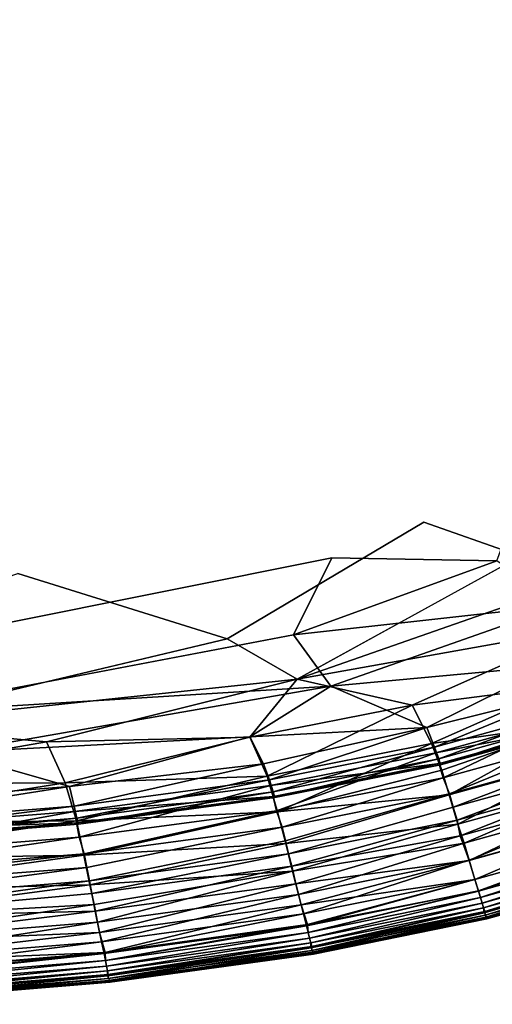
# Model space of a CAD drawing. Units: inches. Extents: x -25.6 to 25.6, y -15.1 to 13.8.
# Drawn here: x 20.9 to 21.5, y -12.7 to -11.4 of the extents above; entities that cross this region are included whole.
import ezdxf

# ---------------------------------------------------------------- set-up
doc = ezdxf.new("R2010")
doc.units = ezdxf.units.IN
doc.header["$MEASUREMENT"] = 0
doc.layers.add('SEAT-INSIDEFABRICSEAT', color=5, linetype='Continuous')

msp = doc.modelspace()

# ---------------------------------------------------------------- linework, layer by layer
at = {"layer": 'SEAT-INSIDEFABRICSEAT'}
for points, invisible_edges in [([(22.1089, -11.583, 8.3635), (20.8988, -12.1489, 8.3635), (16.8465, 11.1366, 8.3634)], 15), ([(22.5787, -11.075, 8.3635), (22.1089, -11.583, 8.3635), (16.8465, 11.1366, 8.3634)], 15), ([(22.5847, -11.1329, 17.4169), (18.0375, 11.0464, 17.4171), (21.5982, -11.9098, 17.4169)], 15), ([(18.0375, 11.0464, 17.4171), (20.0643, -12.2344, 17.4171), (21.5982, -11.9098, 17.4169)], 15), ([(20.8988, -12.1489, 8.3635), (22.1089, -11.583, 8.3635), (21.423, -12.0826, 8.3639)], 15), ([(22.0211, -11.8166, 8.3642), (21.423, -12.0826, 8.3639), (22.1089, -11.583, 8.3635)], 3), ([(21.5479, -12.1265, 8.3651), (21.423, -12.0826, 8.3639), (22.0211, -11.8166, 8.3642)], 2), ([(21.3042, -12.1287, 17.4166), (21.5982, -11.9098, 17.4169), (20.0643, -12.2344, 17.4171)], 15), ([(21.5982, -11.9098, 17.4169), (21.3042, -12.1287, 17.4166), (21.5174, -12.1326, 17.4155)], 1), ([(20.8988, -12.1489, 8.3635), (21.423, -12.0826, 8.3639), (21.1694, -12.2332, 8.3652)], 1), ([(21.423, -12.0826, 8.3639), (21.5479, -12.1265, 8.3651), (21.1694, -12.2332, 8.3652)], 2), ([(20.0643, -12.2344, 17.4171), (20.0947, -12.2979, 17.4167), (21.3042, -12.1287, 17.4166)], 14), ([(20.3587, -12.3177, 17.4159), (21.3042, -12.1287, 17.4166), (20.0947, -12.2979, 17.4167)], 2), ([(21.3042, -12.1287, 17.4166), (20.3587, -12.3177, 17.4159), (21.2546, -12.2279, 17.4149)], 2), ([(21.2595, -12.2852, 8.3695), (21.1694, -12.2332, 8.3652), (21.5479, -12.1265, 8.3651)], 2), ([(21.1694, -12.2332, 8.3652), (20.4329, -12.3116, 8.3644), (20.8988, -12.1489, 8.3635)], 1), ([(20.3587, -12.3177, 17.4159), (20.7171, -12.3303, 17.4133), (21.2546, -12.2279, 17.4149)], 12), ([(21.1694, -12.2332, 8.3652), (20.7004, -12.3444, 8.368), (20.4329, -12.3116, 8.3644)], 12), ([(21.2444, -12.4937, 17.3412), (21.461, -12.4505, 17.3412), (21.456, -12.4332, 17.3363)], 1), ([(21.461, -12.4505, 17.3412), (21.2444, -12.4937, 17.3412), (21.2485, -12.5105, 17.3372)], 1), ([(20.9882, -12.5284, 17.3412), (21.2444, -12.4937, 17.3412), (21.2402, -12.4761, 17.3363)], 1), ([(21.2444, -12.4937, 17.3412), (20.9882, -12.5284, 17.3412), (20.9915, -12.5454, 17.3372)], 1), ([(21.5032, -12.5922, 9.9983), (21.5009, -12.5867, 9.0621), (21.6938, -12.5329, 9.0622)], 1), ([(21.6938, -12.5329, 9.0622), (21.6964, -12.5382, 10.0019), (21.5032, -12.5922, 9.9983)], 1), ([(21.5044, -12.5946, 12.181), (21.5032, -12.5922, 9.9983), (21.6964, -12.5382, 10.0019)], 1), ([(21.6964, -12.5382, 10.0019), (21.6976, -12.5405, 12.1755), (21.5044, -12.5946, 12.181)], 1), ([(21.6976, -12.5405, 12.1755), (21.6985, -12.5393, 14.9165), (21.5054, -12.5934, 14.9123)], 1), ([(21.2795, -12.6375, 9.9987), (21.2773, -12.6319, 9.0624), (21.5009, -12.5867, 9.0621)], 1), ([(21.5009, -12.5867, 9.0621), (21.5032, -12.5922, 9.9983), (21.2795, -12.6375, 9.9987)], 1), ([(21.2807, -12.6399, 12.1864), (21.2795, -12.6375, 9.9987), (21.5032, -12.5922, 9.9983)], 1), ([(21.5032, -12.5922, 9.9983), (21.5044, -12.5946, 12.181), (21.2807, -12.6399, 12.1864)], 1), ([(21.0164, -12.6738, 9.9949), (21.0146, -12.6681, 9.0626), (21.2773, -12.6319, 9.0624)], 1), ([(21.2773, -12.6319, 9.0624), (21.2795, -12.6375, 9.9987), (21.0164, -12.6738, 9.9949)], 1), ([(21.0176, -12.6763, 12.1773), (21.0164, -12.6738, 9.9949), (21.2795, -12.6375, 9.9987)], 1), ([(21.2795, -12.6375, 9.9987), (21.2807, -12.6399, 12.1864), (21.0176, -12.6763, 12.1773)], 1), ([(20.6707, -12.7022, 9.9965), (20.6687, -12.6964, 9.0626), (21.0146, -12.6681, 9.0626)], 1), ([(21.0146, -12.6681, 9.0626), (21.0164, -12.6738, 9.9949), (20.6707, -12.7022, 9.9965)], 1), ([(20.6721, -12.7047, 12.1864), (20.6707, -12.7022, 9.9965), (21.0164, -12.6738, 9.9949)], 1), ([(21.0164, -12.6738, 9.9949), (21.0176, -12.6763, 12.1773), (20.6721, -12.7047, 12.1864)], 1), ([(20.6745, -12.7036, 14.9091), (20.6721, -12.7047, 12.1864), (21.0176, -12.6763, 12.1773)], 1)]:
    msp.add_3dface(points, dxfattribs=dict(at, invisible_edges=invisible_edges))
for points in [[(21.3042, -12.1287, 17.4166), (21.2546, -12.2279, 17.4149), (21.5174, -12.1326, 17.4155)], [(21.5479, -12.1265, 8.3651), (21.5785, -12.1738, 8.3679), (21.2595, -12.2852, 8.3695)], [(21.2546, -12.2279, 17.4149), (21.6002, -12.1897, 17.411), (21.5174, -12.1326, 17.4155)], [(21.5785, -12.1738, 8.3679), (21.6328, -12.2185, 8.3731), (21.2595, -12.2852, 8.3695)], [(21.6002, -12.1897, 17.411), (21.2546, -12.2279, 17.4149), (21.3028, -12.2943, 17.4093)], [(21.3028, -12.2943, 17.4093), (21.5873, -12.2681, 17.403), (21.6002, -12.1897, 17.411)], [(21.4078, -12.3186, 8.3777), (21.2595, -12.2852, 8.3695), (21.6328, -12.2185, 8.3731)], [(21.6328, -12.2185, 8.3731), (21.6016, -12.294, 8.3831), (21.4078, -12.3186, 8.3777)], [(20.7171, -12.3303, 17.4133), (21.3028, -12.2943, 17.4093), (21.2546, -12.2279, 17.4149)], [(21.1694, -12.2332, 8.3652), (21.2595, -12.2852, 8.3695), (20.7004, -12.3444, 8.368)], [(21.5873, -12.2681, 17.403), (21.3028, -12.2943, 17.4093), (21.4269, -12.3474, 17.3966)], [(21.4269, -12.3474, 17.3966), (21.6084, -12.3025, 17.395), (21.5873, -12.2681, 17.403)], [(20.9361, -12.3662, 8.3732), (20.7004, -12.3444, 8.368), (21.2595, -12.2852, 8.3695)], [(21.3028, -12.2943, 17.4093), (20.7171, -12.3303, 17.4133), (20.8123, -12.3799, 17.4073)], [(20.8123, -12.3799, 17.4073), (21.1986, -12.3595, 17.403), (21.3028, -12.2943, 17.4093)], [(21.2595, -12.2852, 8.3695), (21.1983, -12.3602, 8.3777), (20.9361, -12.3662, 8.3732)], [(21.2595, -12.2852, 8.3695), (21.4078, -12.3186, 8.3777), (21.1983, -12.3602, 8.3777)], [(21.1986, -12.3595, 17.403), (21.4269, -12.3474, 17.3966), (21.3028, -12.2943, 17.4093)], [(21.4331, -12.3683, 8.3899), (21.4078, -12.3186, 8.3777), (21.6016, -12.294, 8.3831)], [(21.6016, -12.294, 8.3831), (21.6247, -12.3412, 8.3981), (21.4331, -12.3683, 8.3899)], [(21.6084, -12.3025, 17.395), (21.4269, -12.3474, 17.3966), (21.4367, -12.3731, 17.3866)], [(21.4367, -12.3731, 17.3866), (21.6184, -12.3229, 17.3866), (21.6084, -12.3025, 17.395)], [(21.2207, -12.4104, 8.3899), (21.1983, -12.3602, 8.3777), (21.4078, -12.3186, 8.3777)], [(21.4078, -12.3186, 8.3777), (21.4331, -12.3683, 8.3899), (21.2207, -12.4104, 8.3899)], [(21.6184, -12.3229, 17.3866), (21.4367, -12.3731, 17.3866), (21.4422, -12.3881, 17.3741)], [(21.6206, -12.3302, 17.273), (21.4386, -12.3803, 17.273), (21.4479, -12.4125, 17.3166)], [(21.4386, -12.3803, 17.273), (21.6206, -12.3302, 17.273), (21.626, -12.3438, 17.3258)], [(21.4422, -12.3881, 17.3741), (21.6247, -12.3377, 17.3741), (21.6184, -12.3229, 17.3866)], [(21.4479, -12.4125, 17.3166), (21.6319, -12.3618, 17.3166), (21.6206, -12.3302, 17.273)], [(20.6203, -12.421, 8.3778), (20.7004, -12.3444, 8.368), (20.9361, -12.3662, 8.3732)], [(21.4464, -12.4025, 8.4029), (21.4331, -12.3683, 8.3899), (21.6247, -12.3412, 8.3981)], [(21.626, -12.3438, 17.3258), (21.4431, -12.3942, 17.3257), (21.4386, -12.3803, 17.273)], [(21.6247, -12.3377, 17.3741), (21.4422, -12.3881, 17.3741), (21.4446, -12.3958, 17.356)], [(21.4431, -12.3942, 17.3257), (21.626, -12.3438, 17.3258), (21.6275, -12.3453, 17.356)], [(21.6275, -12.3453, 17.356), (21.4446, -12.3958, 17.356), (21.4431, -12.3942, 17.3257)], [(21.4446, -12.3958, 17.356), (21.6275, -12.3453, 17.356), (21.6247, -12.3377, 17.3741)], [(21.4556, -12.4346, 8.4187), (21.4464, -12.4025, 8.4029), (21.6247, -12.3412, 8.3981)], [(21.6247, -12.3412, 8.3981), (21.6406, -12.3834, 8.4187), (21.4556, -12.4346, 8.4187)], [(21.1986, -12.3595, 17.403), (20.8123, -12.3799, 17.4073), (20.9659, -12.4235, 17.3966)], [(20.9659, -12.4235, 17.3966), (21.2163, -12.3944, 17.395), (21.1986, -12.3595, 17.403)], [(21.4269, -12.3474, 17.3966), (21.1986, -12.3595, 17.403), (21.2163, -12.3944, 17.395)], [(21.4269, -12.3474, 17.3966), (21.2163, -12.3944, 17.395), (21.2239, -12.4152, 17.3866)], [(21.2239, -12.4152, 17.3866), (21.4367, -12.3731, 17.3866), (21.4269, -12.3474, 17.3966)], [(20.9361, -12.3662, 8.3732), (20.9599, -12.4191, 8.383), (20.6203, -12.421, 8.3778)], [(20.9599, -12.4191, 8.383), (20.9361, -12.3662, 8.3732), (21.1983, -12.3602, 8.3777)], [(21.1983, -12.3602, 8.3777), (21.2207, -12.4104, 8.3899), (20.9599, -12.4191, 8.383)], [(21.2343, -12.4563, 8.4077), (21.2207, -12.4104, 8.3899), (21.4331, -12.3683, 8.3899)], [(21.4331, -12.3683, 8.3899), (21.4464, -12.4025, 8.4029), (21.2343, -12.4563, 8.4077)], [(21.6319, -12.3618, 17.3166), (21.4479, -12.4125, 17.3166), (21.456, -12.4332, 17.3363)], [(21.456, -12.4332, 17.3363), (21.6408, -12.382, 17.3363), (21.6319, -12.3618, 17.3166)], [(20.6329, -12.4501, 17.3965), (20.9659, -12.4235, 17.3966), (20.8123, -12.3799, 17.4073)], [(21.4367, -12.3731, 17.3866), (21.2239, -12.4152, 17.3866), (21.2286, -12.4304, 17.3741)], [(21.2253, -12.4223, 17.273), (21.4386, -12.3803, 17.273), (21.4431, -12.3942, 17.3257)], [(21.4386, -12.3803, 17.273), (21.2253, -12.4223, 17.273), (21.2329, -12.455, 17.3165)], [(21.2286, -12.4304, 17.3741), (21.4422, -12.3881, 17.3741), (21.4367, -12.3731, 17.3866)], [(21.2329, -12.455, 17.3165), (21.4479, -12.4125, 17.3166), (21.4386, -12.3803, 17.273)], [(21.4671, -12.4722, 8.4446), (21.4556, -12.4346, 8.4187), (21.6406, -12.3834, 8.4187)], [(21.6408, -12.382, 17.3363), (21.456, -12.4332, 17.3363), (21.461, -12.4505, 17.3412)], [(21.461, -12.4505, 17.3412), (21.6468, -12.399, 17.3412), (21.6408, -12.382, 17.3363)], [(21.6406, -12.3834, 8.4187), (21.6541, -12.4203, 8.4446), (21.4671, -12.4722, 8.4446)], [(21.2163, -12.3944, 17.395), (20.9659, -12.4235, 17.3966), (20.9715, -12.4491, 17.3866)], [(20.9715, -12.4491, 17.3866), (21.2239, -12.4152, 17.3866), (21.2163, -12.3944, 17.395)], [(21.4431, -12.3942, 17.3257), (21.229, -12.4365, 17.3258), (21.2253, -12.4223, 17.273)], [(21.4422, -12.3881, 17.3741), (21.2286, -12.4304, 17.3741), (21.2308, -12.4381, 17.356)], [(21.229, -12.4365, 17.3258), (21.4431, -12.3942, 17.3257), (21.4446, -12.3958, 17.356)], [(21.4446, -12.3958, 17.356), (21.2308, -12.4381, 17.356), (21.229, -12.4365, 17.3258)], [(21.2308, -12.4381, 17.356), (21.4446, -12.3958, 17.356), (21.4422, -12.3881, 17.3741)], [(20.9748, -12.4681, 8.3982), (20.9599, -12.4191, 8.383), (21.2207, -12.4104, 8.3899)], [(21.2207, -12.4104, 8.3899), (21.2343, -12.4563, 8.4077), (20.9748, -12.4681, 8.3982)], [(21.4464, -12.4025, 8.4029), (21.4556, -12.4346, 8.4187), (21.2343, -12.4563, 8.4077)], [(21.6468, -12.399, 17.3412), (21.461, -12.4505, 17.3412), (21.466, -12.4671, 17.3372)], [(21.466, -12.4671, 17.3372), (21.6526, -12.4153, 17.3372), (21.6468, -12.399, 17.3412)], [(20.6327, -12.4709, 8.39), (20.6203, -12.421, 8.3778), (20.9599, -12.4191, 8.383)], [(20.9599, -12.4191, 8.383), (20.9748, -12.4681, 8.3982), (20.6327, -12.4709, 8.39)], [(21.2239, -12.4152, 17.3866), (20.9715, -12.4491, 17.3866), (20.9753, -12.4644, 17.3741)], [(21.2253, -12.4223, 17.273), (20.9722, -12.4561, 17.273), (20.9781, -12.4892, 17.3165)], [(20.9722, -12.4561, 17.273), (21.2253, -12.4223, 17.273), (21.229, -12.4365, 17.3258)], [(20.9753, -12.4644, 17.3741), (21.2286, -12.4304, 17.3741), (21.2239, -12.4152, 17.3866)], [(20.9781, -12.4892, 17.3165), (21.2329, -12.455, 17.3165), (21.2253, -12.4223, 17.273)], [(21.4479, -12.4125, 17.3166), (21.2329, -12.455, 17.3165), (21.2402, -12.4761, 17.3363)], [(21.2402, -12.4761, 17.3363), (21.456, -12.4332, 17.3363), (21.4479, -12.4125, 17.3166)], [(21.6526, -12.4153, 17.3372), (21.466, -12.4671, 17.3372), (21.47, -12.4872, 17.3235)], [(21.475, -12.4968, 8.4678), (21.4671, -12.4722, 8.4446), (21.6541, -12.4203, 8.4446)], [(21.47, -12.4872, 17.3235), (21.6578, -12.4352, 17.3235), (21.6526, -12.4153, 17.3372)], [(21.6541, -12.4203, 8.4446), (21.6631, -12.4444, 8.4678), (21.475, -12.4968, 8.4678)], [(20.9659, -12.4235, 17.3966), (20.6329, -12.4501, 17.3965), (20.6357, -12.4757, 17.3866)], [(20.6357, -12.4757, 17.3866), (20.9715, -12.4491, 17.3866), (20.9659, -12.4235, 17.3966)], [(21.2286, -12.4304, 17.3741), (20.9753, -12.4644, 17.3741), (20.9771, -12.4723, 17.356)], [(20.9771, -12.4723, 17.356), (21.2308, -12.4381, 17.356), (21.2286, -12.4304, 17.3741)], [(21.2448, -12.4973, 8.431), (21.2343, -12.4563, 8.4077), (21.4556, -12.4346, 8.4187)], [(21.456, -12.4332, 17.3363), (21.2402, -12.4761, 17.3363), (21.2444, -12.4937, 17.3412)], [(21.4556, -12.4346, 8.4187), (21.4671, -12.4722, 8.4446), (21.2448, -12.4973, 8.431)], [(21.6578, -12.4352, 17.3235), (21.47, -12.4872, 17.3235), (21.4815, -12.5191, 17.2865)], [(21.4815, -12.5191, 17.2865), (21.6708, -12.4664, 17.2866), (21.6578, -12.4352, 17.3235)], [(21.229, -12.4365, 17.3258), (20.9753, -12.4705, 17.3258), (20.9722, -12.4561, 17.273)], [(20.9753, -12.4705, 17.3258), (21.229, -12.4365, 17.3258), (21.2308, -12.4381, 17.356)], [(21.2308, -12.4381, 17.356), (20.9771, -12.4723, 17.356), (20.9753, -12.4705, 17.3258)], [(21.4814, -12.5188, 8.4936), (21.475, -12.4968, 8.4678), (21.6631, -12.4444, 8.4678)], [(21.6631, -12.4444, 8.4678), (21.6707, -12.4661, 8.4936), (21.4814, -12.5188, 8.4936)], [(20.6346, -12.4827, 17.273), (20.9722, -12.4561, 17.273), (20.9753, -12.4705, 17.3258)], [(20.9722, -12.4561, 17.273), (20.6346, -12.4827, 17.273), (20.6393, -12.516, 17.3165)], [(20.9715, -12.4491, 17.3866), (20.6357, -12.4757, 17.3866), (20.6388, -12.4911, 17.3741)], [(20.6388, -12.4911, 17.3741), (20.9753, -12.4644, 17.3741), (20.9715, -12.4491, 17.3866)], [(20.6393, -12.516, 17.3165), (20.9781, -12.4892, 17.3165), (20.9722, -12.4561, 17.273)], [(20.9842, -12.5121, 8.4187), (20.9748, -12.4681, 8.3982), (21.2343, -12.4563, 8.4077)], [(21.2329, -12.455, 17.3165), (20.9781, -12.4892, 17.3165), (20.9848, -12.5107, 17.3363)], [(21.2343, -12.4563, 8.4077), (21.2448, -12.4973, 8.431), (20.9842, -12.5121, 8.4187)], [(20.9848, -12.5107, 17.3363), (21.2402, -12.4761, 17.3363), (21.2329, -12.455, 17.3165)], [(21.2485, -12.5105, 17.3372), (21.466, -12.4671, 17.3372), (21.461, -12.4505, 17.3412)], [(20.6417, -12.5178, 8.4078), (20.6327, -12.4709, 8.39), (20.9748, -12.4681, 8.3982)], [(20.9753, -12.4705, 17.3258), (20.6375, -12.4972, 17.3258), (20.6346, -12.4827, 17.273)], [(20.6375, -12.4972, 17.3258), (20.9753, -12.4705, 17.3258), (20.9771, -12.4723, 17.356)], [(20.9771, -12.4723, 17.356), (20.6402, -12.499, 17.356), (20.6375, -12.4972, 17.3258)], [(20.9753, -12.4644, 17.3741), (20.6388, -12.4911, 17.3741), (20.6402, -12.499, 17.356)], [(20.6402, -12.499, 17.356), (20.9771, -12.4723, 17.356), (20.9753, -12.4644, 17.3741)], [(20.9748, -12.4681, 8.3982), (20.9842, -12.5121, 8.4187), (20.6417, -12.5178, 8.4078)], [(21.2537, -12.5328, 8.4596), (21.2448, -12.4973, 8.431), (21.4671, -12.4722, 8.4446)], [(21.466, -12.4671, 17.3372), (21.2485, -12.5105, 17.3372), (21.2525, -12.5266, 17.3265)], [(21.2525, -12.5266, 17.3265), (21.47, -12.4872, 17.3235), (21.466, -12.4671, 17.3372)], [(21.4671, -12.4722, 8.4446), (21.475, -12.4968, 8.4678), (21.2537, -12.5328, 8.4596)], [(21.489, -12.5435, 8.5332), (21.4814, -12.5188, 8.4936), (21.6707, -12.4661, 8.4936)], [(21.6708, -12.4664, 17.2866), (21.4815, -12.5191, 17.2865), (21.489, -12.5436, 17.247)], [(21.6707, -12.4661, 8.4936), (21.6794, -12.4903, 8.5331), (21.489, -12.5435, 8.5332)], [(21.489, -12.5436, 17.247), (21.6795, -12.4904, 17.247), (21.6708, -12.4664, 17.2866)], [(21.2402, -12.4761, 17.3363), (20.9848, -12.5107, 17.3363), (20.9882, -12.5284, 17.3412)], [(20.9781, -12.4892, 17.3165), (20.6393, -12.516, 17.3165), (20.6463, -12.5377, 17.3363)], [(20.6463, -12.5377, 17.3363), (20.9848, -12.5107, 17.3363), (20.9781, -12.4892, 17.3165)], [(20.9921, -12.5507, 8.4446), (20.9842, -12.5121, 8.4187), (21.2448, -12.4973, 8.431)], [(20.9915, -12.5454, 17.3372), (21.2485, -12.5105, 17.3372), (21.2444, -12.4937, 17.3412)], [(21.2448, -12.4973, 8.431), (21.2537, -12.5328, 8.4596), (20.9921, -12.5507, 8.4446)], [(21.47, -12.4872, 17.3235), (21.2525, -12.5266, 17.3265), (21.2578, -12.5492, 17.304)], [(21.2613, -12.563, 8.4937), (21.2537, -12.5328, 8.4596), (21.475, -12.4968, 8.4678)], [(21.2578, -12.5492, 17.304), (21.4815, -12.5191, 17.2865), (21.47, -12.4872, 17.3235)], [(21.475, -12.4968, 8.4678), (21.4814, -12.5188, 8.4936), (21.2613, -12.563, 8.4937)], [(21.4936, -12.5585, 8.5669), (21.489, -12.5435, 8.5332), (21.6794, -12.4903, 8.5331)], [(21.6795, -12.4904, 17.247), (21.489, -12.5436, 17.247), (21.4936, -12.5586, 17.2135)], [(21.6794, -12.4903, 8.5331), (21.685, -12.5051, 8.5669), (21.4936, -12.5585, 8.5669)], [(21.4936, -12.5586, 17.2135), (21.685, -12.5051, 17.2135), (21.6795, -12.4904, 17.247)], [(20.5122, -12.5646, 17.3413), (20.9882, -12.5284, 17.3412), (20.9848, -12.5107, 17.3363)], [(20.9848, -12.5107, 17.3363), (20.6463, -12.5377, 17.3363), (20.5122, -12.5646, 17.3413)], [(21.2485, -12.5105, 17.3372), (20.9915, -12.5454, 17.3372), (20.9947, -12.5617, 17.3265)], [(20.9947, -12.5617, 17.3265), (21.2525, -12.5266, 17.3265), (21.2485, -12.5105, 17.3372)], [(21.685, -12.5051, 17.2135), (21.4936, -12.5586, 17.2135), (21.4962, -12.567, 17.1737)], [(21.4962, -12.567, 8.6067), (21.4936, -12.5585, 8.5669), (21.685, -12.5051, 8.5669)], [(21.4962, -12.567, 17.1737), (21.688, -12.5134, 17.1737), (21.685, -12.5051, 17.2135)], [(21.685, -12.5051, 8.5669), (21.688, -12.5134, 8.6067), (21.4962, -12.567, 8.6067)], [(20.6486, -12.5592, 8.431), (20.6417, -12.5178, 8.4078), (20.9842, -12.5121, 8.4187)], [(20.9842, -12.5121, 8.4187), (20.9921, -12.5507, 8.4446), (20.6486, -12.5592, 8.431)], [(21.4815, -12.5191, 17.2865), (21.2578, -12.5492, 17.304), (21.2647, -12.5763, 17.2676)], [(21.2676, -12.588, 8.5332), (21.2613, -12.563, 8.4937), (21.4814, -12.5188, 8.4936)], [(21.2647, -12.5763, 17.2676), (21.489, -12.5436, 17.247), (21.4815, -12.5191, 17.2865)], [(21.4814, -12.5188, 8.4936), (21.489, -12.5435, 8.5332), (21.2676, -12.588, 8.5332)], [(21.4984, -12.5742, 8.6796), (21.4962, -12.567, 8.6067), (21.688, -12.5134, 8.6067)], [(21.688, -12.5134, 17.1737), (21.4962, -12.567, 17.1737), (21.4984, -12.5742, 17.1008)], [(21.688, -12.5134, 8.6067), (21.6905, -12.5205, 8.6796), (21.4984, -12.5742, 8.6796)], [(21.4984, -12.5742, 17.1008), (21.6905, -12.5205, 17.1008), (21.688, -12.5134, 17.1737)], [(21.6905, -12.5205, 17.1008), (21.4984, -12.5742, 17.1008), (21.5002, -12.5802, 16.9789)], [(21.5002, -12.5802, 8.8015), (21.4984, -12.5742, 8.6796), (21.6905, -12.5205, 8.6796)], [(21.5002, -12.5802, 16.9789), (21.6926, -12.5264, 16.9789), (21.6905, -12.5205, 17.1008)], [(21.6905, -12.5205, 8.6796), (21.6927, -12.5264, 8.8015), (21.5002, -12.5802, 8.8015)], [(20.9882, -12.5284, 17.3412), (20.5122, -12.5646, 17.3413), (20.6515, -12.5728, 17.3372)], [(20.6515, -12.5728, 17.3372), (20.9915, -12.5454, 17.3372), (20.9882, -12.5284, 17.3412)], [(20.9976, -12.5759, 8.4678), (20.9921, -12.5507, 8.4446), (21.2537, -12.5328, 8.4596)], [(21.2525, -12.5266, 17.3265), (20.9947, -12.5617, 17.3265), (20.999, -12.5846, 17.304)], [(21.0019, -12.5986, 8.4937), (20.9976, -12.5759, 8.4678), (21.2537, -12.5328, 8.4596)], [(20.999, -12.5846, 17.304), (21.2578, -12.5492, 17.304), (21.2525, -12.5266, 17.3265)], [(21.2537, -12.5328, 8.4596), (21.2613, -12.563, 8.4937), (21.0019, -12.5986, 8.4937)], [(21.5009, -12.5867, 9.0621), (21.5002, -12.5802, 8.8015), (21.6927, -12.5264, 8.8015)], [(21.6926, -12.5264, 16.9789), (21.5002, -12.5802, 16.9789), (21.5016, -12.585, 16.7922)], [(21.6927, -12.5264, 8.8015), (21.6938, -12.5329, 9.0622), (21.5009, -12.5867, 9.0621)], [(21.5016, -12.585, 16.7922), (21.6943, -12.5311, 16.7922), (21.6926, -12.5264, 16.9789)], [(21.6943, -12.5311, 16.7922), (21.5016, -12.585, 16.7922), (21.5023, -12.5899, 16.3578)], [(21.5023, -12.5899, 16.3578), (21.6952, -12.536, 16.3599), (21.6943, -12.5311, 16.7922)], [(21.6952, -12.536, 16.3599), (21.5023, -12.5899, 16.3578), (21.5054, -12.5934, 14.9123)], [(21.5054, -12.5934, 14.9123), (21.6985, -12.5393, 14.9165), (21.6952, -12.536, 16.3599)], [(20.9915, -12.5454, 17.3372), (20.6515, -12.5728, 17.3372), (20.6508, -12.5933, 17.3235)], [(20.6508, -12.5933, 17.3235), (20.9947, -12.5617, 17.3265), (20.9915, -12.5454, 17.3372)], [(21.2578, -12.5492, 17.304), (20.999, -12.5846, 17.304), (21.0046, -12.6119, 17.2675)], [(21.0046, -12.6119, 17.2675), (21.2647, -12.5763, 17.2676), (21.2578, -12.5492, 17.304)], [(21.489, -12.5436, 17.247), (21.2647, -12.5763, 17.2676), (21.2727, -12.6019, 17.2178)], [(21.2716, -12.6033, 8.5669), (21.2676, -12.588, 8.5332), (21.489, -12.5435, 8.5332)], [(21.489, -12.5435, 8.5332), (21.4936, -12.5585, 8.5669), (21.2716, -12.6033, 8.5669)], [(21.2727, -12.6019, 17.2178), (21.4936, -12.5586, 17.2135), (21.489, -12.5436, 17.247)], [(21.5054, -12.5934, 14.9123), (21.5044, -12.5946, 12.181), (21.6976, -12.5405, 12.1755)], [(20.6545, -12.5955, 8.4596), (20.6486, -12.5592, 8.431), (20.9921, -12.5507, 8.4446)], [(20.6508, -12.5933, 17.3235), (20.999, -12.5846, 17.304), (20.9947, -12.5617, 17.3265)], [(20.9921, -12.5507, 8.4446), (20.9976, -12.5759, 8.4678), (20.6545, -12.5955, 8.4596)], [(21.2738, -12.6119, 8.6067), (21.2716, -12.6033, 8.5669), (21.4936, -12.5585, 8.5669)], [(21.4936, -12.5586, 17.2135), (21.2727, -12.6019, 17.2178), (21.2738, -12.6119, 17.1737)], [(21.4936, -12.5585, 8.5669), (21.4962, -12.567, 8.6067), (21.2738, -12.6119, 8.6067)], [(21.2738, -12.6119, 17.1737), (21.4962, -12.567, 17.1737), (21.4936, -12.5586, 17.2135)], [(21.007, -12.6239, 8.5332), (21.0019, -12.5986, 8.4937), (21.2613, -12.563, 8.4937)], [(21.2613, -12.563, 8.4937), (21.2676, -12.588, 8.5332), (21.007, -12.6239, 8.5332)], [(21.2756, -12.6192, 8.6796), (21.2738, -12.6119, 8.6067), (21.4962, -12.567, 8.6067)], [(21.4962, -12.567, 17.1737), (21.2738, -12.6119, 17.1737), (21.2756, -12.6192, 17.1008)], [(21.4962, -12.567, 8.6067), (21.4984, -12.5742, 8.6796), (21.2756, -12.6192, 8.6796)], [(21.2756, -12.6192, 17.1008), (21.4984, -12.5742, 17.1008), (21.4962, -12.567, 17.1737)], [(21.4984, -12.5742, 17.1008), (21.2756, -12.6192, 17.1008), (21.2771, -12.6253, 16.9789)], [(21.2771, -12.6253, 8.8015), (21.2756, -12.6192, 8.6796), (21.4984, -12.5742, 8.6796)], [(21.2771, -12.6253, 16.9789), (21.5002, -12.5802, 16.9789), (21.4984, -12.5742, 17.1008)], [(21.4984, -12.5742, 8.6796), (21.5002, -12.5802, 8.8015), (21.2771, -12.6253, 8.8015)], [(20.999, -12.5846, 17.304), (20.6508, -12.5933, 17.3235), (20.6596, -12.6266, 17.2865)], [(20.6595, -12.6263, 8.4937), (20.6545, -12.5955, 8.4596), (20.9976, -12.5759, 8.4678)], [(20.9976, -12.5759, 8.4678), (21.0019, -12.5986, 8.4937), (20.6595, -12.6263, 8.4937)], [(20.6596, -12.6266, 17.2865), (21.0046, -12.6119, 17.2675), (20.999, -12.5846, 17.304)], [(21.2647, -12.5763, 17.2676), (21.0046, -12.6119, 17.2675), (21.0116, -12.6379, 17.2178)], [(21.0103, -12.6393, 8.5669), (21.007, -12.6239, 8.5332), (21.2676, -12.588, 8.5332)], [(21.2676, -12.588, 8.5332), (21.2716, -12.6033, 8.5669), (21.0103, -12.6393, 8.5669)], [(21.0116, -12.6379, 17.2178), (21.2727, -12.6019, 17.2178), (21.2647, -12.5763, 17.2676)], [(21.2773, -12.6319, 9.0624), (21.2771, -12.6253, 8.8015), (21.5002, -12.5802, 8.8015)], [(21.5002, -12.5802, 16.9789), (21.2771, -12.6253, 16.9789), (21.2783, -12.6301, 16.7922)], [(21.5002, -12.5802, 8.8015), (21.5009, -12.5867, 9.0621), (21.2773, -12.6319, 9.0624)], [(21.2783, -12.6301, 16.7922), (21.5016, -12.585, 16.7922), (21.5002, -12.5802, 16.9789)], [(21.5016, -12.585, 16.7922), (21.2783, -12.6301, 16.7922), (21.2785, -12.6351, 16.3577)], [(21.2785, -12.6351, 16.3577), (21.5023, -12.5899, 16.3578), (21.5016, -12.585, 16.7922)], [(20.6637, -12.6518, 8.5332), (20.6595, -12.6263, 8.4937), (21.0019, -12.5986, 8.4937)], [(21.0019, -12.5986, 8.4937), (21.007, -12.6239, 8.5332), (20.6637, -12.6518, 8.5332)], [(21.5023, -12.5899, 16.3578), (21.2785, -12.6351, 16.3577), (21.2819, -12.6387, 14.9151)], [(21.2819, -12.6387, 14.9151), (21.2807, -12.6399, 12.1864), (21.5044, -12.5946, 12.181)], [(21.2819, -12.6387, 14.9151), (21.5054, -12.5934, 14.9123), (21.5023, -12.5899, 16.3578)], [(21.5044, -12.5946, 12.181), (21.5054, -12.5934, 14.9123), (21.2819, -12.6387, 14.9151)], [(21.0046, -12.6119, 17.2675), (20.6596, -12.6266, 17.2865), (20.6637, -12.6519, 17.247)], [(20.6637, -12.6519, 17.247), (21.0116, -12.6379, 17.2178), (21.0046, -12.6119, 17.2675)], [(21.0121, -12.648, 8.6067), (21.0103, -12.6393, 8.5669), (21.2716, -12.6033, 8.5669)], [(21.2727, -12.6019, 17.2178), (21.0116, -12.6379, 17.2178), (21.0121, -12.648, 17.1737)], [(21.0121, -12.648, 17.1737), (21.2738, -12.6119, 17.1737), (21.2727, -12.6019, 17.2178)], [(21.2716, -12.6033, 8.5669), (21.2738, -12.6119, 8.6067), (21.0121, -12.648, 8.6067)], [(21.0136, -12.6554, 8.6796), (21.0121, -12.648, 8.6067), (21.2738, -12.6119, 8.6067)], [(21.2738, -12.6119, 17.1737), (21.0121, -12.648, 17.1737), (21.0135, -12.6554, 17.1008)], [(21.0135, -12.6554, 17.1008), (21.2756, -12.6192, 17.1008), (21.2738, -12.6119, 17.1737)], [(21.2738, -12.6119, 8.6067), (21.2756, -12.6192, 8.6796), (21.0136, -12.6554, 8.6796)], [(20.6664, -12.6674, 8.5669), (20.6637, -12.6518, 8.5332), (21.007, -12.6239, 8.5332)], [(21.007, -12.6239, 8.5332), (21.0103, -12.6393, 8.5669), (20.6664, -12.6674, 8.5669)], [(21.2756, -12.6192, 17.1008), (21.0135, -12.6554, 17.1008), (21.0148, -12.6615, 16.9789)], [(21.0148, -12.6615, 8.8015), (21.0136, -12.6554, 8.6796), (21.2756, -12.6192, 8.6796)], [(21.0146, -12.6681, 9.0626), (21.0148, -12.6615, 8.8015), (21.2771, -12.6253, 8.8015)], [(21.2771, -12.6253, 8.8015), (21.2773, -12.6319, 9.0624), (21.0146, -12.6681, 9.0626)], [(21.0148, -12.6615, 16.9789), (21.2771, -12.6253, 16.9789), (21.2756, -12.6192, 17.1008)], [(21.2756, -12.6192, 8.6796), (21.2771, -12.6253, 8.8015), (21.0148, -12.6615, 8.8015)], [(21.2771, -12.6253, 16.9789), (21.0148, -12.6615, 16.9789), (21.0158, -12.6664, 16.7922)], [(21.0158, -12.6664, 16.7922), (21.2783, -12.6301, 16.7922), (21.2771, -12.6253, 16.9789)], [(21.0116, -12.6379, 17.2178), (20.6637, -12.6519, 17.247), (20.6664, -12.6674, 17.2135)], [(21.0116, -12.6379, 17.2178), (20.6664, -12.6674, 17.2135), (20.6678, -12.6762, 17.1737)], [(20.6678, -12.6762, 17.1737), (21.0121, -12.648, 17.1737), (21.0116, -12.6379, 17.2178)], [(21.2783, -12.6301, 16.7922), (21.0158, -12.6664, 16.7922), (21.0156, -12.6714, 16.3584)], [(21.0156, -12.6714, 16.3584), (21.2785, -12.6351, 16.3577), (21.2783, -12.6301, 16.7922)], [(21.2785, -12.6351, 16.3577), (21.0156, -12.6714, 16.3584), (21.0191, -12.6752, 14.9042)], [(21.0191, -12.6752, 14.9042), (21.2819, -12.6387, 14.9151), (21.2785, -12.6351, 16.3577)], [(21.2807, -12.6399, 12.1864), (21.2819, -12.6387, 14.9151), (21.0191, -12.6752, 14.9042)], [(20.6678, -12.6762, 8.6067), (20.6664, -12.6674, 8.5669), (21.0103, -12.6393, 8.5669)], [(21.0103, -12.6393, 8.5669), (21.0121, -12.648, 8.6067), (20.6678, -12.6762, 8.6067)], [(20.669, -12.6836, 8.6796), (20.6678, -12.6762, 8.6067), (21.0121, -12.648, 8.6067)], [(21.0121, -12.648, 17.1737), (20.6678, -12.6762, 17.1737), (20.669, -12.6836, 17.1008)], [(21.0121, -12.648, 8.6067), (21.0136, -12.6554, 8.6796), (20.669, -12.6836, 8.6796)], [(20.669, -12.6836, 17.1008), (21.0135, -12.6554, 17.1008), (21.0121, -12.648, 17.1737)], [(21.0191, -12.6752, 14.9042), (21.0176, -12.6763, 12.1773), (21.2807, -12.6399, 12.1864)], [(20.6687, -12.6964, 9.0626), (20.6699, -12.6898, 8.8015), (21.0148, -12.6615, 8.8015)], [(21.0148, -12.6615, 8.8015), (21.0146, -12.6681, 9.0626), (20.6687, -12.6964, 9.0626)], [(21.0135, -12.6554, 17.1008), (20.669, -12.6836, 17.1008), (20.6699, -12.6898, 16.9789)], [(20.6699, -12.6898, 8.8015), (20.669, -12.6836, 8.6796), (21.0136, -12.6554, 8.6796)], [(20.6699, -12.6898, 16.9789), (21.0148, -12.6615, 16.9789), (21.0135, -12.6554, 17.1008)], [(21.0136, -12.6554, 8.6796), (21.0148, -12.6615, 8.8015), (20.6699, -12.6898, 8.8015)], [(21.0148, -12.6615, 16.9789), (20.6699, -12.6898, 16.9789), (20.6707, -12.6947, 16.7922)], [(20.6707, -12.6947, 16.7922), (21.0158, -12.6664, 16.7922), (21.0148, -12.6615, 16.9789)], [(20.6698, -12.6998, 16.3591), (21.0156, -12.6714, 16.3584), (21.0158, -12.6664, 16.7922)], [(21.0158, -12.6664, 16.7922), (20.6707, -12.6947, 16.7922), (20.6698, -12.6998, 16.3591)], [(21.0156, -12.6714, 16.3584), (20.6698, -12.6998, 16.3591), (20.6745, -12.7036, 14.9091)], [(20.6745, -12.7036, 14.9091), (21.0191, -12.6752, 14.9042), (21.0156, -12.6714, 16.3584)], [(21.0176, -12.6763, 12.1773), (21.0191, -12.6752, 14.9042), (20.6745, -12.7036, 14.9091)]]:
    msp.add_3dface(points, dxfattribs=at)

doc.saveas('drawing.dxf')
